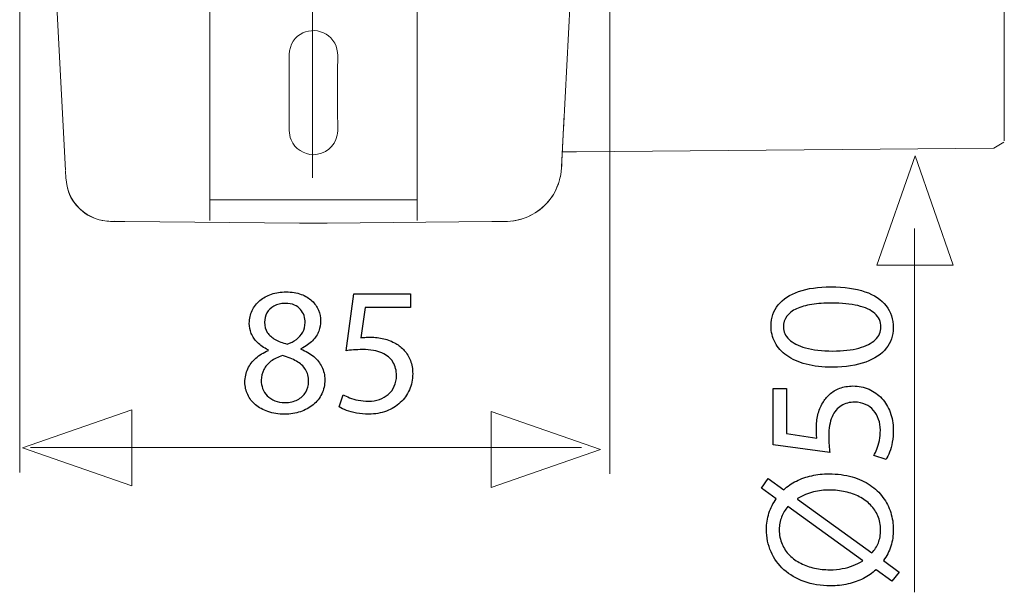
# Model space of a CAD drawing. Units: millimetres. Extents: x -35.9 to 35.9, y -21.7 to 21.7.
# Drawn here: x 23.9 to 35.3, y 4.2 to 10.8 of the extents above; entities that cross this region are included whole.
import ezdxf
from ezdxf.lldxf.tags import DXFTag

# ---------------------------------------------------------------- set-up
doc = ezdxf.new("R2010")
doc.units = ezdxf.units.MM
doc.header["$MEASUREMENT"] = 0
doc.layers.add('Ilustrace', color=7, linetype='Continuous')
tags = doc.linetypes.add('New Line2', pattern=[1.2, 0.5, -0.3, 0.1, -0.3]).pattern_tags.tags
tags[10:11] = [DXFTag(74, 4), DXFTag(75, 0), DXFTag(340, '0'), DXFTag(46, 1.0), DXFTag(50, 0.0), DXFTag(44, 0.0), DXFTag(45, 0.0)]
tags[8:9] = [DXFTag(74, 4), DXFTag(75, 0), DXFTag(340, '0'), DXFTag(46, 1.0), DXFTag(50, 0.0), DXFTag(44, 0.0), DXFTag(45, 0.0)]
tags[6:7] = [DXFTag(74, 4), DXFTag(75, 0), DXFTag(340, '0'), DXFTag(46, 1.0), DXFTag(50, 0.0), DXFTag(44, 0.0), DXFTag(45, 0.0)]
tags[4:5] = [DXFTag(74, 4), DXFTag(75, 0), DXFTag(340, '0'), DXFTag(46, 1.0), DXFTag(50, 0.0), DXFTag(44, 0.0), DXFTag(45, 0.0)]

msp = doc.modelspace()

# ---------------------------------------------------------------- linework, layer by layer
at = {"layer": 'Ilustrace', "color": 250, "lineweight": 5}
for points in [[(26.075, 8.4917), (26.075, 8.4917), (26.075, 15.0824), (26.075, 15.0824)], [(28.4864, 15.0824), (28.4864, 15.0824), (28.4864, 8.4917), (28.4864, 8.4917)], [(30.7295, 13.5467), (30.7295, 13.5467), (30.7295, 5.5431), (30.7295, 5.5431)], [(23.8637, 13.4309), (23.8637, 13.4309), (23.8637, 5.5596), (23.8637, 5.5596)], [(35.3178, 13.2513), (35.3178, 13.2513), (35.3178, 9.4187), (35.3178, 9.4187)], [(24.2147, 12.5299), (24.2147, 12.5299), (24.3958, 9.071), (24.3958, 9.071)], [(30.1902, 9.5502), (30.1902, 9.5502), (30.3467, 12.5299), (30.3467, 12.5299)], [(27.5619, 10.2599), (27.5619, 10.2599), (27.5619, 9.6973), (27.5619, 9.6973)], [(30.1669, 9.0997), (30.1669, 9.0997), (30.1992, 9.7193), (30.1992, 9.7193)], [(30.1675, 9.1135), (30.1675, 9.1135), (30.1992, 9.7193), (30.1992, 9.7193)], [(30.1824, 9.3954), (30.1824, 9.3954), (30.1814, 9.379), (30.1814, 9.379)], [(30.1864, 9.4746), (30.1864, 9.4746), (30.1873, 9.4932), (30.1873, 9.4932)], [(30.1695, 9.1515), (30.1695, 9.1515), (30.1669, 9.0997), (30.1669, 9.0997)], [(30.1669, 9.0997), (30.1669, 9.0997), (30.1695, 9.1479), (30.1695, 9.1479)], [(30.1669, 9.0997), (30.1669, 9.0997), (30.1691, 9.1435), (30.1691, 9.1435)], [(30.1669, 9.0997), (30.1669, 9.0997), (30.1688, 9.1395), (30.1688, 9.1395)], [(30.1669, 9.0997), (30.1669, 9.0997), (30.1688, 9.1356), (30.1688, 9.1356)], [(30.1669, 9.0997), (30.1669, 9.0997), (30.1685, 9.1319), (30.1685, 9.1319)], [(30.1669, 9.0997), (30.1669, 9.0997), (30.1682, 9.1284), (30.1682, 9.1284)], [(30.1669, 9.0997), (30.1669, 9.0997), (30.1682, 9.1249), (30.1682, 9.1249)], [(30.1669, 9.0997), (30.1669, 9.0997), (30.1678, 9.1218), (30.1678, 9.1218)], [(30.1695, 9.151), (30.1695, 9.151), (30.1675, 9.1139), (30.1675, 9.1139)], [(30.1675, 9.1155), (30.1675, 9.1155), (30.1691, 9.1435), (30.1691, 9.1435)], [(30.1675, 9.1139), (30.1675, 9.1139), (30.1678, 9.1218), (30.1678, 9.1218)], [(30.1695, 9.151), (30.1695, 9.151), (30.1688, 9.1378), (30.1688, 9.1378)], [(28.4864, 8.7329), (28.4864, 8.7329), (26.075, 8.7329), (26.075, 8.7329)], [(24.9658, 8.4814), (24.9658, 8.4814), (25.0105, 8.4801), (25.0105, 8.4801)], [(34.2744, 4.1649), (34.2744, 4.1649), (34.2744, 8.3985), (34.2744, 8.3985)], [(30.3995, 5.8505), (30.3995, 5.8505), (23.9881, 5.8505), (23.9881, 5.8505)]]:
    msp.add_open_spline(points, degree=3, dxfattribs=at)
at = {"layer": 'Ilustrace', "color": 250, "linetype": 'New Line2', "lineweight": 5}
msp.add_open_spline([(27.2707, 14.8446), (27.2707, 14.8446), (27.2707, 8.987), (27.2707, 8.987)], degree=3, dxfattribs=at)
at = {"layer": 'Ilustrace', "color": 250, "lineweight": 5}
for points, knots in [([(26.9993, 10.2599), (26.9993, 10.3691), (26.9833, 10.4818), (27.0465, 10.5769), (27.0465, 10.5769), (27.1628, 10.7506), (27.4303, 10.7372), (27.5288, 10.5533), (27.5288, 10.5533), (27.5768, 10.4636), (27.5619, 10.3575), (27.5619, 10.2599)], [0, 0, 0, 0, 0.25, 0.25, 0.25, 0.25, 0.5, 0.5, 0.5, 0.5, 1, 1, 1, 1]), ([(26.9993, 9.5368), (26.9993, 9.5368), (26.9993, 9.6973), (26.9993, 9.6973), (26.9993, 9.6973), (26.9993, 9.6973), (26.9993, 10.2599), (26.9993, 10.2599)], [0, 0, 0, 0, 0.3333333, 0.3333333, 0.3333333, 0.3333333, 1, 1, 1, 1]), ([(27.5619, 9.6973), (27.5619, 9.6394), (27.5699, 9.5487), (27.5566, 9.4816), (27.5566, 9.4816), (27.5296, 9.3468), (27.4137, 9.2619), (27.2808, 9.2553), (27.2808, 9.2553), (27.1672, 9.261), (27.0655, 9.3211), (27.0208, 9.429), (27.0208, 9.429), (27.0063, 9.4639), (27.0011, 9.4992), (26.9993, 9.5368)], [0, 0, 0, 0, 0.2, 0.2, 0.2, 0.2, 0.4, 0.4, 0.4, 0.4, 0.6, 0.6, 0.6, 0.6, 1, 1, 1, 1]), ([(30.1766, 9.2886), (30.1766, 9.2886), (30.3414, 9.2898), (30.3414, 9.2898), (30.3414, 9.2898), (30.3414, 9.2898), (35.1965, 9.3314), (35.1965, 9.3314), (35.1965, 9.3314), (35.1965, 9.3314), (35.3123, 9.4007), (35.3123, 9.4007)], [0, 0, 0, 0, 0.25, 0.25, 0.25, 0.25, 0.5, 0.5, 0.5, 0.5, 1, 1, 1, 1]), ([(25.0855, 8.4788), (24.9853, 8.4797), (24.9161, 8.4751), (24.8213, 8.4911), (24.8213, 8.4911), (24.6413, 8.522), (24.4649, 8.6777), (24.4221, 8.8576), (24.4221, 8.8576), (24.4044, 8.9306), (24.4001, 8.9933), (24.3964, 9.0657)], [0, 0, 0, 0, 0.25, 0.25, 0.25, 0.25, 0.5, 0.5, 0.5, 0.5, 1, 1, 1, 1]), ([(30.1586, 9.0254), (30.1586, 9.0254), (30.1669, 9.0997), (30.1669, 9.0997), (30.1669, 9.0997), (30.1669, 9.0997), (30.1675, 9.1139), (30.1675, 9.1139), (30.1675, 9.1139), (30.1675, 9.1139), (30.1669, 9.0997), (30.1669, 9.0997)], [0, 0, 0, 0, 0.25, 0.25, 0.25, 0.25, 0.5, 0.5, 0.5, 0.5, 1, 1, 1, 1]), ([(24.9246, 8.4801), (24.8614, 8.4842), (24.8025, 8.4915), (24.7426, 8.5141), (24.7426, 8.5141), (24.6091, 8.5648), (24.5002, 8.6688), (24.4433, 8.7993), (24.4433, 8.7993), (24.4177, 8.8588), (24.4076, 8.9181), (24.4008, 8.9817)], [0, 0, 0, 0, 0.25, 0.25, 0.25, 0.25, 0.5, 0.5, 0.5, 0.5, 1, 1, 1, 1]), ([(30.1584, 9.0238), (30.1392, 8.942), (30.1171, 8.8664), (30.0724, 8.794), (30.0724, 8.794), (29.9777, 8.6397), (29.8227, 8.5299), (29.6455, 8.4928), (29.6455, 8.4928), (29.5517, 8.4729), (29.4526, 8.4784), (29.3577, 8.4779)], [0, 0, 0, 0, 0.25, 0.25, 0.25, 0.25, 0.5, 0.5, 0.5, 0.5, 1, 1, 1, 1]), ([(30.1586, 9.0254), (30.143, 8.958), (30.1417, 8.9385), (30.1139, 8.8743), (30.1139, 8.8743), (30.0437, 8.7125), (29.9093, 8.584), (29.7444, 8.5216), (29.7444, 8.5216), (29.6789, 8.4965), (29.6595, 8.4961), (29.5914, 8.484)], [0, 0, 0, 0, 0.25, 0.25, 0.25, 0.25, 0.5, 0.5, 0.5, 0.5, 1, 1, 1, 1]), ([(29.3577, 8.4779), (29.3577, 8.4779), (27.4413, 8.4612), (27.4413, 8.4612), (27.4413, 8.4612), (27.4413, 8.4612), (27.2808, 8.4597), (27.2808, 8.4597), (27.2808, 8.4597), (27.2808, 8.4597), (27.1199, 8.4612), (27.1199, 8.4612), (27.1199, 8.4612), (27.1199, 8.4612), (25.0855, 8.4788), (25.0855, 8.4788)], [0, 0, 0, 0, 0.2, 0.2, 0.2, 0.2, 0.4, 0.4, 0.4, 0.4, 0.6, 0.6, 0.6, 0.6, 1, 1, 1, 1])]:
    msp.add_open_spline(points, degree=3, knots=knots, dxfattribs=at)
at = {"layer": 'Ilustrace', "color": 250, "lineweight": 9}
for points in [[(33.8361, 7.9704), (33.8361, 7.9704), (33.8361, 7.9704), (33.8361, 7.9704), (33.8361, 7.9704), (33.8361, 7.9704), (33.8361, 7.9704), (33.8361, 7.9704), (33.8361, 7.9704), (33.8361, 7.9704), (34.2795, 9.2432), (34.2795, 9.2432), (34.2795, 9.2432), (34.2795, 9.2432), (34.7229, 7.9704), (34.7229, 7.9704), (34.7229, 7.9704), (34.7229, 7.9704), (34.7229, 7.9704), (34.7229, 7.9704), (34.7229, 7.9704), (34.7229, 7.9704), (34.7229, 7.9704), (34.7229, 7.9704), (34.7229, 7.9704), (34.7229, 7.9704), (33.8361, 7.9704), (33.8361, 7.9704)], [(25.1689, 5.4018), (25.1689, 5.4018), (25.1689, 5.4018), (25.1689, 5.4018), (25.1689, 5.4018), (25.1689, 5.4018), (25.1689, 5.4018), (25.1689, 5.4018), (25.1689, 5.4018), (25.1689, 5.4018), (23.8961, 5.8452), (23.8961, 5.8452), (23.8961, 5.8452), (23.8961, 5.8452), (25.1689, 6.2886), (25.1689, 6.2886), (25.1689, 6.2886), (25.1689, 6.2886), (25.1689, 6.2886), (25.1689, 6.2886), (25.1689, 6.2886), (25.1689, 6.2886), (25.1689, 6.2886), (25.1689, 6.2886), (25.1689, 6.2886), (25.1689, 6.2886), (25.1689, 5.4018), (25.1689, 5.4018)], [(29.3475, 5.3827), (29.3475, 5.3827), (29.3475, 5.3827), (29.3475, 5.3827), (29.3475, 5.3827), (29.3475, 5.3827), (29.3475, 5.3827), (29.3475, 5.3827), (29.3475, 5.3827), (29.3475, 5.3827), (30.6203, 5.8261), (30.6203, 5.8261), (30.6203, 5.8261), (30.6203, 5.8261), (29.3475, 6.2695), (29.3475, 6.2695), (29.3475, 6.2695), (29.3475, 6.2695), (29.3475, 6.2695), (29.3475, 6.2695), (29.3475, 6.2695), (29.3475, 6.2695), (29.3475, 6.2695), (29.3475, 6.2695), (29.3475, 6.2695), (29.3475, 6.2695), (29.3475, 5.3827), (29.3475, 5.3827)]]:
    msp.add_open_spline(points, degree=3, knots=[0, 0, 0, 0, 0.125, 0.125, 0.125, 0.125, 0.25, 0.25, 0.25, 0.25, 0.375, 0.375, 0.375, 0.375, 0.5, 0.5, 0.5, 0.5, 0.625, 0.625, 0.625, 0.625, 0.75, 0.75, 0.75, 0.75, 1, 1, 1, 1], dxfattribs=at)
at = {"layer": 'Ilustrace', "color": 250}
for points, knots in [([(32.6043, 7.2638), (32.6043, 7.1936), (32.6198, 7.1294), (32.6508, 7.0708), (32.6508, 7.0708), (32.6819, 7.0123), (32.7274, 6.9618), (32.7881, 6.9188), (32.7881, 6.9188), (32.8487, 6.8757), (32.9235, 6.8426), (33.0124, 6.8189), (33.0124, 6.8189), (33.1013, 6.7956), (33.2036, 6.7837), (33.3197, 6.7833), (33.3197, 6.7833), (33.4718, 6.7854), (33.6002, 6.8055), (33.7053, 6.844), (33.7053, 6.844), (33.8104, 6.8824), (33.8902, 6.9357), (33.9445, 7.0034), (33.9445, 7.0034), (33.9988, 7.0712), (34.0263, 7.1502), (34.0267, 7.2405), (34.0267, 7.2405), (34.0263, 7.3418), (33.9981, 7.4278), (33.9424, 7.4991), (33.9424, 7.4991), (33.8866, 7.5704), (33.8048, 7.6247), (33.6968, 7.6621), (33.6968, 7.6621), (33.5889, 7.6998), (33.4569, 7.7185), (33.3007, 7.7189), (33.3007, 7.7189), (33.1543, 7.7185), (33.029, 7.7005), (32.9253, 7.6649), (32.9253, 7.6649), (32.8216, 7.6293), (32.7422, 7.5774), (32.6875, 7.5097), (32.6875, 7.5097), (32.6325, 7.4419), (32.6046, 7.3601), (32.6043, 7.2638)], [0, 0, 0, 0, 0.0714286, 0.0714286, 0.0714286, 0.0714286, 0.1428571, 0.1428571, 0.1428571, 0.1428571, 0.2142857, 0.2142857, 0.2142857, 0.2142857, 0.2857143, 0.2857143, 0.2857143, 0.2857143, 0.3571429, 0.3571429, 0.3571429, 0.3571429, 0.4285714, 0.4285714, 0.4285714, 0.4285714, 0.5, 0.5, 0.5, 0.5, 0.5714286, 0.5714286, 0.5714286, 0.5714286, 0.6428571, 0.6428571, 0.6428571, 0.6428571, 0.7142857, 0.7142857, 0.7142857, 0.7142857, 0.7857143, 0.7857143, 0.7857143, 0.7857143, 0.8571429, 0.8571429, 0.8571429, 0.8571429, 1, 1, 1, 1]), ([(26.7571, 6.9782), (26.7003, 6.9542), (26.6516, 6.9242), (26.611, 6.8889), (26.611, 6.8889), (26.5704, 6.8533), (26.5391, 6.812), (26.5172, 6.7651), (26.5172, 6.7651), (26.4953, 6.7182), (26.4844, 6.6656), (26.484, 6.6077), (26.484, 6.6077), (26.4844, 6.5569), (26.4946, 6.5097), (26.5158, 6.4649), (26.5158, 6.4649), (26.5366, 6.4204), (26.5669, 6.3813), (26.6068, 6.347), (26.6068, 6.347), (26.6467, 6.3132), (26.695, 6.2864), (26.7518, 6.267), (26.7518, 6.267), (26.8089, 6.2475), (26.8735, 6.2377), (26.9455, 6.2373), (26.9455, 6.2373), (27.0114, 6.2377), (27.0728, 6.2472), (27.1293, 6.2659), (27.1293, 6.2659), (27.1857, 6.2846), (27.2354, 6.3118), (27.2778, 6.347), (27.2778, 6.347), (27.3201, 6.382), (27.3533, 6.4239), (27.3769, 6.473), (27.3769, 6.473), (27.4009, 6.522), (27.4129, 6.5767), (27.4132, 6.6374), (27.4132, 6.6374), (27.4129, 6.6924), (27.4016, 6.7425), (27.3794, 6.788), (27.3794, 6.788), (27.3572, 6.8332), (27.3254, 6.873), (27.2841, 6.9073), (27.2841, 6.9073), (27.2429, 6.9418), (27.1935, 6.9704), (27.136, 6.993), (27.136, 6.993), (27.136, 6.993), (27.136, 6.9993), (27.136, 6.9993), (27.136, 6.9993), (27.1921, 7.0258), (27.2369, 7.0565), (27.2704, 7.0918), (27.2704, 7.0918), (27.3039, 7.1267), (27.3282, 7.1641), (27.343, 7.2032), (27.343, 7.2032), (27.3575, 7.2427), (27.3649, 7.2819), (27.3646, 7.3211), (27.3646, 7.3211), (27.3646, 7.3648), (27.3561, 7.4071), (27.3392, 7.4474), (27.3392, 7.4474), (27.3222, 7.4876), (27.2972, 7.5236), (27.2637, 7.5557), (27.2637, 7.5557), (27.2298, 7.5874), (27.1878, 7.6128), (27.1377, 7.6312), (27.1377, 7.6312), (27.0876, 7.6499), (27.0291, 7.6594), (26.9624, 7.6597), (26.9624, 7.6597), (26.9014, 7.6594), (26.8446, 7.6506), (26.7931, 7.6333), (26.7931, 7.6333), (26.7412, 7.6156), (26.696, 7.5909), (26.6572, 7.5585), (26.6572, 7.5585), (26.6188, 7.526), (26.5888, 7.4876), (26.5673, 7.4428), (26.5673, 7.4428), (26.5461, 7.398), (26.5352, 7.3482), (26.5348, 7.2935), (26.5348, 7.2935), (26.5348, 7.2537), (26.5422, 7.2149), (26.5577, 7.1768), (26.5577, 7.1768), (26.5729, 7.1387), (26.5969, 7.103), (26.6294, 7.0702), (26.6294, 7.0702), (26.6618, 7.0374), (26.7034, 7.0089), (26.755, 6.9845), (26.755, 6.9845), (26.755, 6.9845), (26.7571, 6.9782), (26.7571, 6.9782)], [0, 0, 0, 0, 0.0322581, 0.0322581, 0.0322581, 0.0322581, 0.0645161, 0.0645161, 0.0645161, 0.0645161, 0.0967742, 0.0967742, 0.0967742, 0.0967742, 0.1290323, 0.1290323, 0.1290323, 0.1290323, 0.1612903, 0.1612903, 0.1612903, 0.1612903, 0.1935484, 0.1935484, 0.1935484, 0.1935484, 0.2258065, 0.2258065, 0.2258065, 0.2258065, 0.2580645, 0.2580645, 0.2580645, 0.2580645, 0.2903226, 0.2903226, 0.2903226, 0.2903226, 0.3225806, 0.3225806, 0.3225806, 0.3225806, 0.3548387, 0.3548387, 0.3548387, 0.3548387, 0.3870968, 0.3870968, 0.3870968, 0.3870968, 0.4193548, 0.4193548, 0.4193548, 0.4193548, 0.4516129, 0.4516129, 0.4516129, 0.4516129, 0.483871, 0.483871, 0.483871, 0.483871, 0.516129, 0.516129, 0.516129, 0.516129, 0.5483871, 0.5483871, 0.5483871, 0.5483871, 0.5806452, 0.5806452, 0.5806452, 0.5806452, 0.6129032, 0.6129032, 0.6129032, 0.6129032, 0.6451613, 0.6451613, 0.6451613, 0.6451613, 0.6774194, 0.6774194, 0.6774194, 0.6774194, 0.7096774, 0.7096774, 0.7096774, 0.7096774, 0.7419355, 0.7419355, 0.7419355, 0.7419355, 0.7741935, 0.7741935, 0.7741935, 0.7741935, 0.8064516, 0.8064516, 0.8064516, 0.8064516, 0.8387097, 0.8387097, 0.8387097, 0.8387097, 0.8709677, 0.8709677, 0.8709677, 0.8709677, 0.9032258, 0.9032258, 0.9032258, 0.9032258, 0.9354839, 0.9354839, 0.9354839, 0.9354839, 1, 1, 1, 1]), ([(28.4081, 7.6365), (28.4081, 7.6365), (27.7498, 7.6365), (27.7498, 7.6365), (27.7498, 7.6365), (27.7498, 7.6365), (27.6609, 6.976), (27.6609, 6.976), (27.6609, 6.976), (27.6863, 6.9796), (27.7146, 6.9824), (27.7463, 6.9849), (27.7463, 6.9849), (27.7777, 6.9873), (27.8137, 6.9887), (27.8536, 6.9887), (27.8536, 6.9887), (27.9446, 6.9884), (28.019, 6.9753), (28.0769, 6.9499), (28.0769, 6.9499), (28.1351, 6.9242), (28.1781, 6.8889), (28.206, 6.8438), (28.206, 6.8438), (28.2339, 6.7982), (28.2476, 6.7457), (28.2473, 6.6861), (28.2473, 6.6861), (28.2476, 6.6398), (28.2391, 6.5986), (28.2219, 6.5619), (28.2219, 6.5619), (28.2049, 6.5248), (28.1813, 6.4938), (28.1513, 6.4677), (28.1513, 6.4677), (28.1213, 6.4419), (28.0867, 6.4222), (28.0476, 6.4084), (28.0476, 6.4084), (28.0084, 6.3947), (27.9672, 6.3876), (27.9234, 6.3876), (27.9234, 6.3876), (27.8807, 6.388), (27.8405, 6.3918), (27.8028, 6.3999), (27.8028, 6.3999), (27.765, 6.4077), (27.7311, 6.4172), (27.7012, 6.4289), (27.7012, 6.4289), (27.6712, 6.4405), (27.6465, 6.4522), (27.6271, 6.4638), (27.6271, 6.4638), (27.6271, 6.4638), (27.5805, 6.322), (27.5805, 6.322), (27.5805, 6.322), (27.6034, 6.3075), (27.632, 6.2941), (27.6662, 6.2811), (27.6662, 6.2811), (27.7004, 6.2684), (27.7393, 6.2581), (27.7826, 6.25), (27.7826, 6.25), (27.8264, 6.2419), (27.8733, 6.2377), (27.9234, 6.2373), (27.9234, 6.2373), (27.9985, 6.2377), (28.067, 6.2497), (28.1294, 6.2729), (28.1294, 6.2729), (28.1919, 6.2962), (28.2459, 6.329), (28.2914, 6.3714), (28.2914, 6.3714), (28.3372, 6.4137), (28.3725, 6.4635), (28.3975, 6.5202), (28.3975, 6.5202), (28.4226, 6.5774), (28.4353, 6.6398), (28.4356, 6.7072), (28.4356, 6.7072), (28.4353, 6.7644), (28.4261, 6.8159), (28.4085, 6.8614), (28.4085, 6.8614), (28.3908, 6.9069), (28.3676, 6.9461), (28.3379, 6.9792), (28.3379, 6.9792), (28.3083, 7.0124), (28.2751, 7.0388), (28.2388, 7.0586), (28.2388, 7.0586), (28.1961, 7.0847), (28.1499, 7.1038), (28.0994, 7.1154), (28.0994, 7.1154), (28.049, 7.127), (27.9968, 7.133), (27.9425, 7.1327), (27.9425, 7.1327), (27.9178, 7.1327), (27.8966, 7.1323), (27.8793, 7.1313), (27.8793, 7.1313), (27.862, 7.1302), (27.8458, 7.1284), (27.8303, 7.1263), (27.8303, 7.1263), (27.8303, 7.1263), (27.8832, 7.4798), (27.8832, 7.4798), (27.8832, 7.4798), (27.8832, 7.4798), (28.4081, 7.4798), (28.4081, 7.4798), (28.4081, 7.4798), (28.4081, 7.4798), (28.4081, 7.6365), (28.4081, 7.6365)], [0, 0, 0, 0, 0.030303, 0.030303, 0.030303, 0.030303, 0.0606061, 0.0606061, 0.0606061, 0.0606061, 0.0909091, 0.0909091, 0.0909091, 0.0909091, 0.1212121, 0.1212121, 0.1212121, 0.1212121, 0.1515152, 0.1515152, 0.1515152, 0.1515152, 0.1818182, 0.1818182, 0.1818182, 0.1818182, 0.2121212, 0.2121212, 0.2121212, 0.2121212, 0.2424242, 0.2424242, 0.2424242, 0.2424242, 0.2727273, 0.2727273, 0.2727273, 0.2727273, 0.3030303, 0.3030303, 0.3030303, 0.3030303, 0.3333333, 0.3333333, 0.3333333, 0.3333333, 0.3636364, 0.3636364, 0.3636364, 0.3636364, 0.3939394, 0.3939394, 0.3939394, 0.3939394, 0.4242424, 0.4242424, 0.4242424, 0.4242424, 0.4545455, 0.4545455, 0.4545455, 0.4545455, 0.4848485, 0.4848485, 0.4848485, 0.4848485, 0.5151515, 0.5151515, 0.5151515, 0.5151515, 0.5454545, 0.5454545, 0.5454545, 0.5454545, 0.5757576, 0.5757576, 0.5757576, 0.5757576, 0.6060606, 0.6060606, 0.6060606, 0.6060606, 0.6363636, 0.6363636, 0.6363636, 0.6363636, 0.6666667, 0.6666667, 0.6666667, 0.6666667, 0.6969697, 0.6969697, 0.6969697, 0.6969697, 0.7272727, 0.7272727, 0.7272727, 0.7272727, 0.7575758, 0.7575758, 0.7575758, 0.7575758, 0.7878788, 0.7878788, 0.7878788, 0.7878788, 0.8181818, 0.8181818, 0.8181818, 0.8181818, 0.8484848, 0.8484848, 0.8484848, 0.8484848, 0.8787879, 0.8787879, 0.8787879, 0.8787879, 0.9090909, 0.9090909, 0.9090909, 0.9090909, 0.9393939, 0.9393939, 0.9393939, 0.9393939, 1, 1, 1, 1]), ([(26.9518, 7.5264), (26.9934, 7.526), (27.0291, 7.5197), (27.0587, 7.507), (27.0587, 7.507), (27.0883, 7.4943), (27.1123, 7.477), (27.131, 7.4555), (27.131, 7.4555), (27.1494, 7.434), (27.1631, 7.41), (27.1719, 7.3835), (27.1719, 7.3835), (27.1804, 7.3571), (27.1846, 7.3299), (27.1846, 7.302), (27.1846, 7.302), (27.1843, 7.2604), (27.1751, 7.2233), (27.1568, 7.1909), (27.1568, 7.1909), (27.1384, 7.1581), (27.1137, 7.1302), (27.082, 7.1073), (27.082, 7.1073), (27.0506, 7.084), (27.015, 7.0657), (26.9751, 7.0522), (26.9751, 7.0522), (26.9218, 7.0664), (26.8756, 7.0843), (26.8361, 7.1062), (26.8361, 7.1062), (26.7966, 7.1284), (26.7659, 7.156), (26.7444, 7.1888), (26.7444, 7.1888), (26.7229, 7.2216), (26.7123, 7.2607), (26.7126, 7.3062), (26.7126, 7.3062), (26.7126, 7.3465), (26.7218, 7.3828), (26.7401, 7.416), (26.7401, 7.416), (26.7585, 7.4491), (26.7856, 7.4756), (26.8213, 7.4957), (26.8213, 7.4957), (26.8566, 7.5158), (26.9003, 7.526), (26.9518, 7.5264)], [0, 0, 0, 0, 0.0714286, 0.0714286, 0.0714286, 0.0714286, 0.1428571, 0.1428571, 0.1428571, 0.1428571, 0.2142857, 0.2142857, 0.2142857, 0.2142857, 0.2857143, 0.2857143, 0.2857143, 0.2857143, 0.3571429, 0.3571429, 0.3571429, 0.3571429, 0.4285714, 0.4285714, 0.4285714, 0.4285714, 0.5, 0.5, 0.5, 0.5, 0.5714286, 0.5714286, 0.5714286, 0.5714286, 0.6428571, 0.6428571, 0.6428571, 0.6428571, 0.7142857, 0.7142857, 0.7142857, 0.7142857, 0.7857143, 0.7857143, 0.7857143, 0.7857143, 0.8571429, 0.8571429, 0.8571429, 0.8571429, 1, 1, 1, 1]), ([(32.7482, 7.2511), (32.7485, 7.2998), (32.7616, 7.3418), (32.7881, 7.377), (32.7881, 7.377), (32.8145, 7.4123), (32.8523, 7.4412), (32.9017, 7.4638), (32.9017, 7.4638), (32.9507, 7.4864), (33.01, 7.5033), (33.0784, 7.5143), (33.0784, 7.5143), (33.1472, 7.5252), (33.2241, 7.5305), (33.3091, 7.5305), (33.3091, 7.5305), (33.427, 7.5305), (33.5286, 7.5203), (33.6139, 7.4998), (33.6139, 7.4998), (33.6997, 7.4797), (33.7656, 7.4487), (33.8122, 7.4074), (33.8122, 7.4074), (33.8588, 7.3661), (33.882, 7.3139), (33.8827, 7.2511), (33.8827, 7.2511), (33.8824, 7.1943), (33.8605, 7.1453), (33.8168, 7.1033), (33.8168, 7.1033), (33.773, 7.0616), (33.7095, 7.0295), (33.6263, 7.0066), (33.6263, 7.0066), (33.5427, 6.9837), (33.4414, 6.972), (33.3218, 6.9717), (33.3218, 6.9717), (33.1966, 6.972), (33.0918, 6.9844), (33.0064, 7.0084), (33.0064, 7.0084), (32.9214, 7.0324), (32.8572, 7.0652), (32.8135, 7.1072), (32.8135, 7.1072), (32.7701, 7.1491), (32.7482, 7.1971), (32.7482, 7.2511)], [0, 0, 0, 0, 0.0714286, 0.0714286, 0.0714286, 0.0714286, 0.1428571, 0.1428571, 0.1428571, 0.1428571, 0.2142857, 0.2142857, 0.2142857, 0.2142857, 0.2857143, 0.2857143, 0.2857143, 0.2857143, 0.3571429, 0.3571429, 0.3571429, 0.3571429, 0.4285714, 0.4285714, 0.4285714, 0.4285714, 0.5, 0.5, 0.5, 0.5, 0.5714286, 0.5714286, 0.5714286, 0.5714286, 0.6428571, 0.6428571, 0.6428571, 0.6428571, 0.7142857, 0.7142857, 0.7142857, 0.7142857, 0.7857143, 0.7857143, 0.7857143, 0.7857143, 0.8571429, 0.8571429, 0.8571429, 0.8571429, 1, 1, 1, 1]), ([(26.9497, 6.3728), (26.9056, 6.3731), (26.8664, 6.3802), (26.8319, 6.394), (26.8319, 6.394), (26.7969, 6.4081), (26.7677, 6.4271), (26.7437, 6.4515), (26.7437, 6.4515), (26.72, 6.4754), (26.702, 6.5033), (26.69, 6.5344), (26.69, 6.5344), (26.6784, 6.5654), (26.6731, 6.5986), (26.6745, 6.6331), (26.6745, 6.6331), (26.6745, 6.6772), (26.684, 6.7178), (26.7031, 6.7552), (26.7031, 6.7552), (26.7218, 6.7926), (26.7497, 6.8254), (26.7864, 6.8533), (26.7864, 6.8533), (26.8234, 6.8811), (26.8686, 6.903), (26.9222, 6.9189), (26.9222, 6.9189), (26.9846, 6.9016), (27.0382, 6.8801), (27.0834, 6.854), (27.0834, 6.854), (27.1286, 6.8282), (27.1635, 6.7961), (27.1878, 6.758), (27.1878, 6.758), (27.2122, 6.7196), (27.2245, 6.673), (27.2249, 6.6183), (27.2249, 6.6183), (27.2245, 6.5707), (27.2132, 6.5284), (27.1906, 6.4917), (27.1906, 6.4917), (27.1681, 6.455), (27.1363, 6.4261), (27.0954, 6.4049), (27.0954, 6.4049), (27.0545, 6.3837), (27.0058, 6.3731), (26.9497, 6.3728)], [0, 0, 0, 0, 0.0714286, 0.0714286, 0.0714286, 0.0714286, 0.1428571, 0.1428571, 0.1428571, 0.1428571, 0.2142857, 0.2142857, 0.2142857, 0.2142857, 0.2857143, 0.2857143, 0.2857143, 0.2857143, 0.3571429, 0.3571429, 0.3571429, 0.3571429, 0.4285714, 0.4285714, 0.4285714, 0.4285714, 0.5, 0.5, 0.5, 0.5, 0.5714286, 0.5714286, 0.5714286, 0.5714286, 0.6428571, 0.6428571, 0.6428571, 0.6428571, 0.7142857, 0.7142857, 0.7142857, 0.7142857, 0.7857143, 0.7857143, 0.7857143, 0.7857143, 0.8571429, 0.8571429, 0.8571429, 0.8571429, 1, 1, 1, 1]), ([(32.6275, 6.5377), (32.6275, 6.5377), (32.6275, 5.8794), (32.6275, 5.8794), (32.6275, 5.8794), (32.6275, 5.8794), (33.288, 5.7905), (33.288, 5.7905), (33.288, 5.7905), (33.2844, 5.8159), (33.2816, 5.8442), (33.2791, 5.8759), (33.2791, 5.8759), (33.2767, 5.9073), (33.2753, 5.9433), (33.2753, 5.9832), (33.2753, 5.9832), (33.2756, 6.0742), (33.2887, 6.1486), (33.3141, 6.2065), (33.3141, 6.2065), (33.3398, 6.2647), (33.3751, 6.3077), (33.4202, 6.3356), (33.4202, 6.3356), (33.4658, 6.3635), (33.5183, 6.3772), (33.5779, 6.3769), (33.5779, 6.3769), (33.6242, 6.3772), (33.6654, 6.3687), (33.7021, 6.3515), (33.7021, 6.3515), (33.7392, 6.3345), (33.7702, 6.3109), (33.7963, 6.2809), (33.7963, 6.2809), (33.8221, 6.2509), (33.8418, 6.2163), (33.8556, 6.1772), (33.8556, 6.1772), (33.8693, 6.138), (33.8764, 6.0968), (33.8764, 6.053), (33.8764, 6.053), (33.876, 6.0103), (33.8722, 5.9701), (33.8641, 5.9324), (33.8641, 5.9324), (33.8563, 5.8946), (33.8468, 5.8607), (33.8351, 5.8308), (33.8351, 5.8308), (33.8235, 5.8008), (33.8118, 5.7761), (33.8002, 5.7567), (33.8002, 5.7567), (33.8002, 5.7567), (33.942, 5.7101), (33.942, 5.7101), (33.942, 5.7101), (33.9565, 5.733), (33.9699, 5.7616), (33.9829, 5.7958), (33.9829, 5.7958), (33.9956, 5.83), (34.0059, 5.8689), (34.014, 5.9122), (34.014, 5.9122), (34.0221, 5.956), (34.0263, 6.0029), (34.0267, 6.053), (34.0267, 6.053), (34.0263, 6.1281), (34.0143, 6.1966), (33.9911, 6.259), (33.9911, 6.259), (33.9678, 6.3215), (33.935, 6.3755), (33.8926, 6.421), (33.8926, 6.421), (33.8503, 6.4668), (33.8005, 6.5021), (33.7438, 6.5271), (33.7438, 6.5271), (33.6866, 6.5522), (33.6242, 6.5649), (33.5568, 6.5652), (33.5568, 6.5652), (33.4996, 6.5649), (33.4481, 6.5557), (33.4026, 6.5381), (33.4026, 6.5381), (33.3571, 6.5204), (33.3179, 6.4972), (33.2848, 6.4675), (33.2848, 6.4675), (33.2516, 6.4379), (33.2252, 6.4047), (33.2054, 6.3684), (33.2054, 6.3684), (33.1793, 6.3257), (33.1602, 6.2795), (33.1486, 6.229), (33.1486, 6.229), (33.137, 6.1786), (33.131, 6.1264), (33.1313, 6.0721), (33.1313, 6.0721), (33.1313, 6.0474), (33.1317, 6.0262), (33.1327, 6.0089), (33.1327, 6.0089), (33.1338, 5.9916), (33.1356, 5.9754), (33.1377, 5.9599), (33.1377, 5.9599), (33.1377, 5.9599), (32.7842, 6.0128), (32.7842, 6.0128), (32.7842, 6.0128), (32.7842, 6.0128), (32.7842, 6.5377), (32.7842, 6.5377), (32.7842, 6.5377), (32.7842, 6.5377), (32.6275, 6.5377), (32.6275, 6.5377)], [0, 0, 0, 0, 0.030303, 0.030303, 0.030303, 0.030303, 0.0606061, 0.0606061, 0.0606061, 0.0606061, 0.0909091, 0.0909091, 0.0909091, 0.0909091, 0.1212121, 0.1212121, 0.1212121, 0.1212121, 0.1515152, 0.1515152, 0.1515152, 0.1515152, 0.1818182, 0.1818182, 0.1818182, 0.1818182, 0.2121212, 0.2121212, 0.2121212, 0.2121212, 0.2424242, 0.2424242, 0.2424242, 0.2424242, 0.2727273, 0.2727273, 0.2727273, 0.2727273, 0.3030303, 0.3030303, 0.3030303, 0.3030303, 0.3333333, 0.3333333, 0.3333333, 0.3333333, 0.3636364, 0.3636364, 0.3636364, 0.3636364, 0.3939394, 0.3939394, 0.3939394, 0.3939394, 0.4242424, 0.4242424, 0.4242424, 0.4242424, 0.4545455, 0.4545455, 0.4545455, 0.4545455, 0.4848485, 0.4848485, 0.4848485, 0.4848485, 0.5151515, 0.5151515, 0.5151515, 0.5151515, 0.5454545, 0.5454545, 0.5454545, 0.5454545, 0.5757576, 0.5757576, 0.5757576, 0.5757576, 0.6060606, 0.6060606, 0.6060606, 0.6060606, 0.6363636, 0.6363636, 0.6363636, 0.6363636, 0.6666667, 0.6666667, 0.6666667, 0.6666667, 0.6969697, 0.6969697, 0.6969697, 0.6969697, 0.7272727, 0.7272727, 0.7272727, 0.7272727, 0.7575758, 0.7575758, 0.7575758, 0.7575758, 0.7878788, 0.7878788, 0.7878788, 0.7878788, 0.8181818, 0.8181818, 0.8181818, 0.8181818, 0.8484848, 0.8484848, 0.8484848, 0.8484848, 0.8787879, 0.8787879, 0.8787879, 0.8787879, 0.9090909, 0.9090909, 0.9090909, 0.9090909, 0.9393939, 0.9393939, 0.9393939, 0.9393939, 1, 1, 1, 1]), ([(34.0944, 4.3999), (34.0944, 4.3999), (33.9124, 4.5332), (33.9124, 4.5332), (33.9124, 4.5332), (33.9494, 4.5844), (33.978, 4.6405), (33.9974, 4.7011), (33.9974, 4.7011), (34.0168, 4.7622), (34.0267, 4.826), (34.0267, 4.8931), (34.0267, 4.8931), (34.0267, 4.9619), (34.0165, 5.0285), (33.9963, 5.0924), (33.9963, 5.0924), (33.9762, 5.1562), (33.9462, 5.2155), (33.906, 5.2698), (33.906, 5.2698), (33.8662, 5.3245), (33.8161, 5.3721), (33.7561, 5.4131), (33.7561, 5.4131), (33.6961, 5.4536), (33.6263, 5.4854), (33.5462, 5.5083), (33.5462, 5.5083), (33.4665, 5.5309), (33.3769, 5.5425), (33.2774, 5.5429), (33.2774, 5.5429), (33.2072, 5.5429), (33.1405, 5.5358), (33.077, 5.5214), (33.077, 5.5214), (33.0131, 5.5073), (32.9539, 5.4864), (32.8992, 5.4593), (32.8992, 5.4593), (32.8445, 5.4318), (32.7958, 5.3982), (32.7524, 5.3587), (32.7524, 5.3587), (32.7524, 5.3587), (32.5704, 5.49), (32.5704, 5.49), (32.5704, 5.49), (32.5704, 5.49), (32.4942, 5.3778), (32.4942, 5.3778), (32.4942, 5.3778), (32.4942, 5.3778), (32.6656, 5.2529), (32.6656, 5.2529), (32.6656, 5.2529), (32.6275, 5.2017), (32.599, 5.1464), (32.5799, 5.0864), (32.5799, 5.0864), (32.5609, 5.0261), (32.5513, 4.9633), (32.5513, 4.8973), (32.5513, 4.8973), (32.5517, 4.8031), (32.5693, 4.7163), (32.6043, 4.6362), (32.6043, 4.6362), (32.6392, 4.5565), (32.6896, 4.487), (32.7549, 4.4277), (32.7549, 4.4277), (32.8202, 4.3681), (32.8985, 4.3223), (32.9899, 4.2891), (32.9899, 4.2891), (33.0812, 4.2563), (33.1832, 4.2394), (33.2964, 4.239), (33.2964, 4.239), (33.3677, 4.239), (33.4358, 4.2468), (33.5, 4.2616), (33.5, 4.2616), (33.5642, 4.2764), (33.6238, 4.2979), (33.6785, 4.3258), (33.6785, 4.3258), (33.7332, 4.354), (33.7822, 4.3879), (33.8256, 4.4274), (33.8256, 4.4274), (33.8256, 4.4274), (34.0098, 4.2962), (34.0098, 4.2962), (34.0098, 4.2962), (34.0098, 4.2962), (34.0944, 4.3999), (34.0944, 4.3999)], [0, 0, 0, 0, 0.0384615, 0.0384615, 0.0384615, 0.0384615, 0.0769231, 0.0769231, 0.0769231, 0.0769231, 0.1153846, 0.1153846, 0.1153846, 0.1153846, 0.1538462, 0.1538462, 0.1538462, 0.1538462, 0.1923077, 0.1923077, 0.1923077, 0.1923077, 0.2307692, 0.2307692, 0.2307692, 0.2307692, 0.2692308, 0.2692308, 0.2692308, 0.2692308, 0.3076923, 0.3076923, 0.3076923, 0.3076923, 0.3461538, 0.3461538, 0.3461538, 0.3461538, 0.3846154, 0.3846154, 0.3846154, 0.3846154, 0.4230769, 0.4230769, 0.4230769, 0.4230769, 0.4615385, 0.4615385, 0.4615385, 0.4615385, 0.5, 0.5, 0.5, 0.5, 0.5384615, 0.5384615, 0.5384615, 0.5384615, 0.5769231, 0.5769231, 0.5769231, 0.5769231, 0.6153846, 0.6153846, 0.6153846, 0.6153846, 0.6538462, 0.6538462, 0.6538462, 0.6538462, 0.6923077, 0.6923077, 0.6923077, 0.6923077, 0.7307692, 0.7307692, 0.7307692, 0.7307692, 0.7692308, 0.7692308, 0.7692308, 0.7692308, 0.8076923, 0.8076923, 0.8076923, 0.8076923, 0.8461538, 0.8461538, 0.8461538, 0.8461538, 0.8846154, 0.8846154, 0.8846154, 0.8846154, 0.9230769, 0.9230769, 0.9230769, 0.9230769, 1, 1, 1, 1]), ([(32.9112, 5.2487), (32.9112, 5.2487), (32.9112, 5.255), (32.9112, 5.255), (32.9112, 5.255), (32.9726, 5.2917), (33.0347, 5.3175), (33.0975, 5.3326), (33.0975, 5.3326), (33.1599, 5.3478), (33.222, 5.3552), (33.2837, 5.3545), (33.2837, 5.3545), (33.3479, 5.3545), (33.4093, 5.3478), (33.4682, 5.3347), (33.4682, 5.3347), (33.5271, 5.3217), (33.5815, 5.3023), (33.6312, 5.2769), (33.6312, 5.2769), (33.681, 5.2511), (33.7243, 5.2197), (33.761, 5.1823), (33.761, 5.1823), (33.7981, 5.1446), (33.827, 5.1016), (33.8475, 5.0529), (33.8475, 5.0529), (33.8679, 5.0042), (33.8782, 4.9502), (33.8785, 4.8909), (33.8785, 4.8909), (33.8785, 4.8334), (33.8697, 4.783), (33.8524, 4.7403), (33.8524, 4.7403), (33.8351, 4.6973), (33.8097, 4.6588), (33.7769, 4.6242), (33.7769, 4.6242), (33.7769, 4.6242), (32.9112, 5.2487), (32.9112, 5.2487)], [0, 0, 0, 0, 0.0833333, 0.0833333, 0.0833333, 0.0833333, 0.1666667, 0.1666667, 0.1666667, 0.1666667, 0.25, 0.25, 0.25, 0.25, 0.3333333, 0.3333333, 0.3333333, 0.3333333, 0.4166667, 0.4166667, 0.4166667, 0.4166667, 0.5, 0.5, 0.5, 0.5, 0.5833333, 0.5833333, 0.5833333, 0.5833333, 0.6666667, 0.6666667, 0.6666667, 0.6666667, 0.75, 0.75, 0.75, 0.75, 0.8333333, 0.8333333, 0.8333333, 0.8333333, 1, 1, 1, 1]), ([(33.669, 4.5353), (33.669, 4.5353), (33.6711, 4.5311), (33.6711, 4.5311), (33.6711, 4.5311), (33.6347, 4.5099), (33.597, 4.4916), (33.5582, 4.4761), (33.5582, 4.4761), (33.519, 4.4605), (33.4778, 4.4486), (33.4333, 4.4401), (33.4333, 4.4401), (33.3892, 4.4316), (33.3405, 4.4274), (33.288, 4.4274), (33.288, 4.4274), (33.2273, 4.4274), (33.1687, 4.4337), (33.1112, 4.4461), (33.1112, 4.4461), (33.0541, 4.4588), (33.0004, 4.4775), (32.951, 4.5022), (32.951, 4.5022), (32.9013, 4.5272), (32.8576, 4.5583), (32.8202, 4.5957), (32.8202, 4.5957), (32.7824, 4.6331), (32.7531, 4.6765), (32.732, 4.7258), (32.732, 4.7258), (32.7104, 4.7756), (32.6999, 4.8313), (32.6995, 4.8931), (32.6995, 4.8931), (32.6999, 4.947), (32.7087, 4.9964), (32.7263, 5.0409), (32.7263, 5.0409), (32.7436, 5.0857), (32.768, 5.1259), (32.799, 5.1619), (32.799, 5.1619), (32.799, 5.1619), (33.669, 4.5353), (33.669, 4.5353)], [0, 0, 0, 0, 0.0769231, 0.0769231, 0.0769231, 0.0769231, 0.1538462, 0.1538462, 0.1538462, 0.1538462, 0.2307692, 0.2307692, 0.2307692, 0.2307692, 0.3076923, 0.3076923, 0.3076923, 0.3076923, 0.3846154, 0.3846154, 0.3846154, 0.3846154, 0.4615385, 0.4615385, 0.4615385, 0.4615385, 0.5384615, 0.5384615, 0.5384615, 0.5384615, 0.6153846, 0.6153846, 0.6153846, 0.6153846, 0.6923077, 0.6923077, 0.6923077, 0.6923077, 0.7692308, 0.7692308, 0.7692308, 0.7692308, 0.8461538, 0.8461538, 0.8461538, 0.8461538, 1, 1, 1, 1])]:
    msp.add_open_spline(points, degree=3, knots=knots, dxfattribs=at)

doc.saveas('drawing.dxf')
